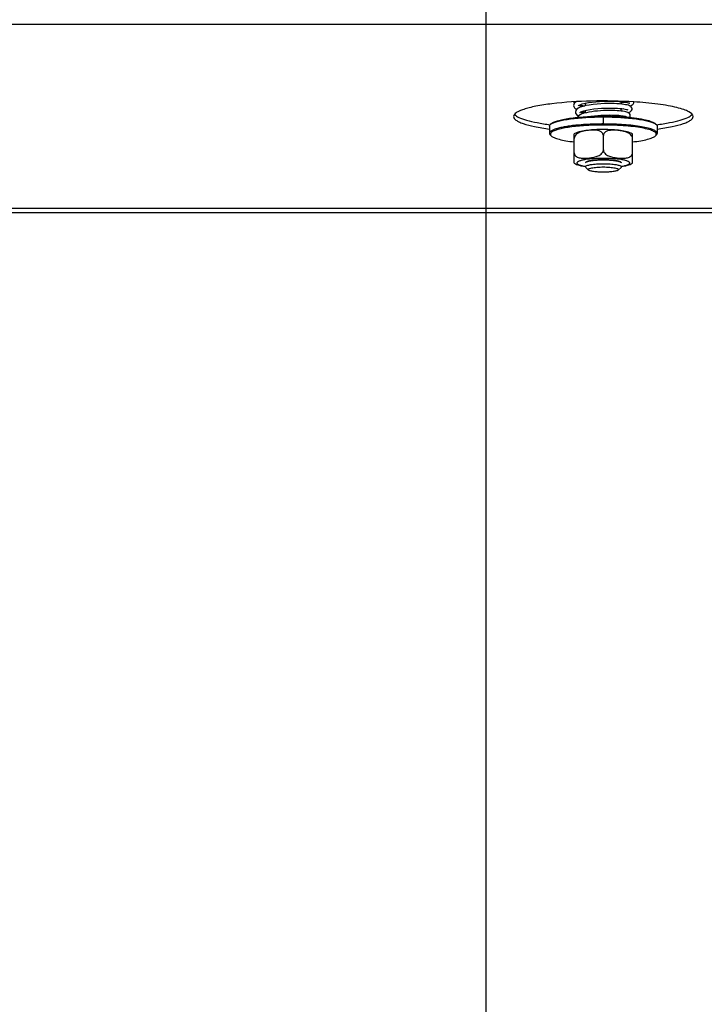
# Model space of a CAD drawing. Units: millimetres. Extents: x 0 to 7000, y 0 to 4950.
# Drawn here: x 718 to 870, y 1857 to 2076 of the extents above; entities that cross this region are included whole.
import ezdxf
from ezdxf.enums import TextEntityAlignment as Align

# ---------------------------------------------------------------- set-up
doc = ezdxf.new("R2010")
doc.units = ezdxf.units.MM
doc.header["$LTSCALE"] = 385
doc.layers.get('0').update_dxf_attribs({"linetype": 'CONTINUOUS'})
for name, color, linetype in [('DIN9021-M8-STAAL-ELVZTEKEN', 7, 'CONTINUOUS'), ('DIN931-M8X55-STAALTEKEN', 7, 'CONTINUOUS'), ('DIN934-M8-STAAL-ELVZTEKEN', 7, 'CONTINUOUS'), ('INC-07008008358-2DMAAT', 7, 'CONTINUOUS'), ('KONISCHE-VEERTEKEN', 7, 'CONTINUOUS'), ('P301A00008058TEKEN', 7, 'CONTINUOUS')]:
    doc.layers.add(name, color=color, linetype=linetype)
doc.styles.add('TEXTSTYLE_2', font='ar_wgl_b.ttf')
doc.dimstyles.new('DIMSTYLE_3', dxfattribs={"dimtxt": 50, "dimasz": 50, "dimexe": 0.6, "dimexo": 0.6, "dimgap": 0.75, "dimtad": 1, "dimdec": 0, "dimdsep": 46, "dimtxsty": 'TEXTSTYLE_2', "dimblk": '_FILLED', "dimblk1": '_FILLED', "dimblk2": '_FILLED', "dimcen": 0.09, "dimazin": 2, "dimtp": 0.2, "dimtm": 0.2, "dimtfac": 1, "dimtdec": 0, "dimtofl": 0, "dimtmove": 0, "dimatfit": 3, "dimldrblk": '_FILLED', "dimfxl": 0, "dimtolj": 1, "dimarcsym": 0})

# ---------------------------------------------------------------- blocks, each defined once
blk = doc.blocks.new('_FILLED')
at = {"color": 0, "linetype": 'ByBlock'}
blk.add_solid([(0, 0), (-1, 0.2), (-1, -0.2)], dxfattribs=at)
blk = doc.blocks.new('*D12')
at = {"layer": 'INC-07008008358-2DMAAT', "color": 1, "linetype": 'Continuous'}
for p, q in [((620.47, 2272.04), (620.47, 1637.71)), ((821.79, 2272.04), (821.79, 1637.71)), ((620.47, 1647.71), (721.13, 1647.71)), ((821.79, 1647.71), (721.13, 1647.71))]:
    blk.add_line(p, q, dxfattribs=at)
at = {"layer": 'INC-07008008358-2DMAAT', "color": 1, "linetype": 'Continuous', "xscale": 50, "yscale": 50, "zscale": 50, "rotation": 180}
blk.add_blockref('_FILLED', (620.47, 1647.71), dxfattribs=at)
at = {"layer": 'INC-07008008358-2DMAAT', "color": 1, "linetype": 'Continuous', "xscale": 50, "yscale": 50, "zscale": 50}
blk.add_blockref('_FILLED', (821.79, 1647.71), dxfattribs=at)
at = {"layer": 'INC-07008008358-2DMAAT', "color": 1, "linetype": 'Continuous', "style": 'TEXTSTYLE_2', "width": 1.087732}
blk.add_text('201', height=50, dxfattribs=at).set_placement((662.86, 1660.21), (779.4, 1660.21), align=Align.FIT)
blk = doc.blocks.new('*D13')
at = {"layer": 'INC-07008008358-2DMAAT', "color": 1, "linetype": 'Continuous'}
for p, q in [((821.79, 2272.04), (821.79, 1637.71)), ((1020.47, 2249.04), (1020.47, 1637.71)), ((821.79, 1647.71), (921.13, 1647.71)), ((1020.47, 1647.71), (921.13, 1647.71))]:
    blk.add_line(p, q, dxfattribs=at)
at = {"layer": 'INC-07008008358-2DMAAT', "color": 1, "linetype": 'Continuous', "xscale": 50, "yscale": 50, "zscale": 50, "rotation": 180}
blk.add_blockref('_FILLED', (821.79, 1647.71), dxfattribs=at)
at = {"layer": 'INC-07008008358-2DMAAT', "color": 1, "linetype": 'Continuous', "xscale": 50, "yscale": 50, "zscale": 50}
blk.add_blockref('_FILLED', (1020.47, 1647.71), dxfattribs=at)
at = {"layer": 'INC-07008008358-2DMAAT', "color": 1, "linetype": 'Continuous', "style": 'TEXTSTYLE_2', "width": 0.998938}
blk.add_text('199', height=50, dxfattribs=at).set_placement((862.86, 1660.21), (979.4, 1660.21), align=Align.FIT)

msp = doc.modelspace()

# ---------------------------------------------------------------- linework, layer by layer
at = {"layer": 'DIN9021-M8-STAAL-ELVZTEKEN', "color": 5, "linetype": 'Continuous'}
for p, q in [((836.354, 2053.148), (836.158, 2052.958)), ((847.97, 2053.098), (847.97, 2054.674)), ((859.585, 2053.148), (859.782, 2052.958)), ((835.97, 2052.59), (835.97, 2051.014)), ((836.354, 2050.456), (836.158, 2050.647)), ((859.585, 2050.456), (859.782, 2050.647)), ((859.97, 2052.59), (859.97, 2051.014))]:
    msp.add_line(p, q, dxfattribs=at)
for points, knots in [([(835.97, 2052.59), (835.97, 2052.621), (835.988, 2052.762), (836.079, 2052.882), (836.158, 2052.958)], [0, 0, 0, 0, 0.2216784, 1, 1, 1, 1]), ([(842.547, 2052.873), (842.073, 2052.832), (841.168, 2052.739), (839.887, 2052.564), (838.756, 2052.359), (837.803, 2052.135), (837.026, 2051.882), (836.399, 2051.605), (835.97, 2051.256), (835.97, 2051.014)], [0, 0, 0, 0, 0.2031399, 0.3885082, 0.5528724, 0.693523, 0.8084472, 0.8966882, 1, 1, 1, 1]), ([(836.158, 2052.958), (836.171, 2052.971), (836.233, 2053.027), (836.3, 2053.077), (836.353, 2053.112)], [0, 0, 0, 0, 0.2309542, 1, 1, 1, 1]), ([(836.353, 2053.112), (836.554, 2053.247), (837.081, 2053.486), (838.028, 2053.773), (839.24, 2054.033), (841.284, 2054.35), (844.221, 2054.606), (846.675, 2054.674), (847.97, 2054.674)], [0, 0, 0, 0, 0.0615337, 0.1457088, 0.2514029, 0.3763215, 0.6710644, 1, 1, 1, 1]), ([(836.354, 2053.148), (836.507, 2053.296), (836.974, 2053.555), (837.848, 2053.86), (839.025, 2054.139), (840.468, 2054.382), (842.136, 2054.58), (844.659, 2054.78), (846.626, 2054.836), (847.97, 2054.836)], [0, 0, 0, 0, 0.0537721, 0.1322062, 0.2348221, 0.3593201, 0.5023742, 0.6599422, 1, 1, 1, 1]), ([(847.97, 2053.098), (847.502, 2053.098), (845.692, 2053.08), (843.883, 2052.991), (842.547, 2052.873)], [0, 0, 0, 0, 0.2585417, 1, 1, 1, 1]), ([(847.97, 2052.867), (847.591, 2052.867), (846.111, 2052.854), (844.632, 2052.794), (843.533, 2052.716)], [0, 0, 0, 0, 0.2557065, 1, 1, 1, 1]), ([(847.97, 2054.836), (848.409, 2054.836), (850.114, 2054.819), (851.818, 2054.739), (853.08, 2054.634)], [0, 0, 0, 0, 0.257771, 1, 1, 1, 1]), ([(847.97, 2054.674), (849.264, 2054.674), (851.718, 2054.606), (854.656, 2054.35), (856.699, 2054.033), (857.911, 2053.773), (858.858, 2053.486), (859.385, 2053.247), (859.586, 2053.112)], [0, 0, 0, 0, 0.3289359, 0.6236789, 0.7485975, 0.8542915, 0.9384665, 1, 1, 1, 1]), ([(859.97, 2051.014), (859.97, 2051.17), (859.778, 2051.419), (859.432, 2051.641), (859.029, 2051.832), (858.525, 2052.012), (857.661, 2052.259), (856.355, 2052.523), (854.556, 2052.772), (852.506, 2052.958), (850.282, 2053.073), (848.75, 2053.098), (847.97, 2053.098)], [0, 0, 0, 0, 0.037495, 0.0654286, 0.1008076, 0.1438382, 0.1944074, 0.3167864, 0.4641495, 0.6313085, 0.812155, 1, 1, 1, 1]), ([(859.585, 2050.456), (859.65, 2050.519), (859.76, 2050.652), (859.784, 2050.919), (859.628, 2051.16), (859.349, 2051.374), (858.944, 2051.581), (858.164, 2051.872), (856.889, 2052.181), (855.056, 2052.476), (852.889, 2052.697), (850.489, 2052.836), (848.822, 2052.867), (847.97, 2052.867)], [0, 0, 0, 0, 0.0214789, 0.0391776, 0.0592592, 0.0862241, 0.121852, 0.166621, 0.2828833, 0.4313452, 0.6057318, 0.7982174, 1, 1, 1, 1]), ([(853.08, 2054.634), (853.865, 2054.569), (855.301, 2054.416), (857.206, 2054.089), (858.491, 2053.746), (859.225, 2053.417), (859.488, 2053.242), (859.585, 2053.148)], [0, 0, 0, 0, 0.3507924, 0.6424704, 0.8609171, 0.9402669, 1, 1, 1, 1]), ([(859.586, 2053.112), (859.605, 2053.1), (859.673, 2053.052), (859.738, 2053), (859.782, 2052.958)], [0, 0, 0, 0, 0.2696943, 1, 1, 1, 1]), ([(859.782, 2052.958), (859.811, 2052.929), (859.905, 2052.828), (859.97, 2052.689), (859.97, 2052.59)], [0, 0, 0, 0, 0.2932713, 1, 1, 1, 1]), ([(835.97, 2051.014), (835.97, 2050.983), (835.988, 2050.843), (836.079, 2050.723), (836.158, 2050.647)], [0, 0, 0, 0, 0.2216782, 1, 1, 1, 1]), ([(843.533, 2052.716), (842.936, 2052.674), (841.8, 2052.576), (840.205, 2052.373), (838.832, 2052.129), (837.721, 2051.851), (836.977, 2051.582), (836.546, 2051.341), (836.333, 2051.172), (836.198, 2050.995), (836.137, 2050.729), (836.26, 2050.547), (836.354, 2050.456)], [0, 0, 0, 0, 0.2180958, 0.4150992, 0.5857224, 0.7256707, 0.8320866, 0.8725553, 0.9049954, 0.9306535, 0.9522639, 1, 1, 1, 1]), ([(859.782, 2050.647), (859.811, 2050.675), (859.905, 2050.777), (859.97, 2050.916), (859.97, 2051.014)], [0, 0, 0, 0, 0.2932712, 1, 1, 1, 1]), ([(836.354, 2050.456), (836.435, 2050.378), (836.646, 2050.229), (837.225, 2049.946), (838.228, 2049.639), (839.717, 2049.334), (840.84, 2049.18), (841.457, 2049.109)], [0, 0, 0, 0, 0.0631553, 0.1442695, 0.3621034, 0.6505376, 1, 1, 1, 1]), ([(854.482, 2049.109), (855.099, 2049.18), (856.223, 2049.334), (857.712, 2049.639), (858.714, 2049.946), (859.293, 2050.229), (859.504, 2050.378), (859.585, 2050.456)], [0, 0, 0, 0, 0.3494625, 0.6378966, 0.8557305, 0.9368447, 1, 1, 1, 1])]:
    msp.add_open_spline(points, degree=3, knots=knots, dxfattribs=at)
at = {"layer": 'DIN931-M8X55-STAALTEKEN', "color": 5, "linetype": 'Continuous'}
for p, q in [((843.97, 2057.16), (843.97, 2057.727)), ((851.97, 2057.532), (851.97, 2058.085)), ((843.97, 2055.565), (843.97, 2056.133)), ((851.97, 2055.975), (851.97, 2056.528)), ((851.97, 2054.71), (851.97, 2054.968)), ((844.032, 2043.432), (843.97, 2043.555)), ((844.647, 2042.836), (844.032, 2043.432)), ((851.292, 2042.836), (851.907, 2043.432)), ((851.97, 2043.555), (851.907, 2043.432))]:
    msp.add_line(p, q, dxfattribs=at)
for points, knots in [([(843.97, 2043.555), (843.97, 2043.606), (844.067, 2043.731), (844.463, 2043.911), (845.276, 2044.089), (846.512, 2044.218), (847.459, 2044.249), (847.97, 2044.249)], [0, 0, 0, 0, 0.0375217, 0.1006929, 0.3164664, 0.6310973, 1, 1, 1, 1]), ([(847.97, 2044.249), (848.48, 2044.249), (849.428, 2044.218), (850.663, 2044.089), (851.476, 2043.911), (851.872, 2043.731), (851.97, 2043.606), (851.97, 2043.555)], [0, 0, 0, 0, 0.3689027, 0.6835336, 0.8993071, 0.9624783, 1, 1, 1, 1]), ([(844.647, 2042.836), (844.615, 2042.867), (844.563, 2042.984), (844.747, 2043.127), (845.008, 2043.227), (845.42, 2043.33), (845.942, 2043.413), (846.563, 2043.477), (847.249, 2043.516), (847.726, 2043.525), (847.97, 2043.525)], [0, 0, 0, 0, 0.0378574, 0.0842292, 0.164665, 0.2811956, 0.4300092, 0.6047902, 0.7977561, 1, 1, 1, 1]), ([(847.97, 2042.353), (847.585, 2042.353), (846.861, 2042.373), (845.885, 2042.466), (845.208, 2042.587), (844.824, 2042.719), (844.691, 2042.793), (844.647, 2042.836)], [0, 0, 0, 0, 0.3401567, 0.6407515, 0.8677653, 0.9462201, 1, 1, 1, 1]), ([(847.97, 2043.525), (848.213, 2043.525), (848.69, 2043.516), (849.376, 2043.477), (849.997, 2043.413), (850.519, 2043.33), (850.931, 2043.227), (851.193, 2043.127), (851.376, 2042.984), (851.324, 2042.867), (851.292, 2042.836)], [0, 0, 0, 0, 0.2022439, 0.3952098, 0.5699908, 0.7188044, 0.835335, 0.9157708, 0.9621426, 1, 1, 1, 1]), ([(851.292, 2042.836), (851.248, 2042.793), (851.115, 2042.719), (850.732, 2042.587), (850.054, 2042.466), (849.078, 2042.373), (848.354, 2042.353), (847.97, 2042.353)], [0, 0, 0, 0, 0.0537799, 0.1322347, 0.3592485, 0.6598433, 1, 1, 1, 1])]:
    msp.add_open_spline(points, degree=3, knots=knots, dxfattribs=at)
at = {"layer": 'DIN934-M8-STAAL-ELVZTEKEN', "color": 5, "linetype": 'Continuous'}
for p, q in [((841.47, 2044.348), (841.47, 2050.885)), ((842.971, 2051.335), (842.966, 2051.333)), ((842.972, 2051.334), (842.966, 2051.332)), ((854.47, 2044.348), (854.47, 2050.885)), ((847.97, 2047.32), (847.97, 2050.52)), ((843.97, 2044.416), (844.032, 2044.539)), ((851.907, 2044.539), (851.97, 2044.416))]:
    msp.add_line(p, q, dxfattribs=at)
at = {"layer": 'DIN934-M8-STAAL-ELVZTEKEN', "color": 1, "linetype": 'Continuous'}
for p, q in [((844.212, 2044.655), (844.208, 2044.653)), ((844.91, 2044.864), (844.902, 2044.862)), ((845.406, 2044.949), (845.392, 2044.947)), ((845.978, 2045.019), (845.961, 2045.017)), ((846.609, 2045.069), (846.592, 2045.068)), ((847.28, 2045.1), (847.268, 2045.1)), ((848.671, 2045.1), (848.659, 2045.1)), ((849.347, 2045.068), (849.33, 2045.069)), ((849.978, 2045.017), (849.961, 2045.019)), ((850.547, 2044.947), (850.533, 2044.949)), ((851.037, 2044.862), (851.029, 2044.864)), ((851.731, 2044.653), (851.727, 2044.655))]:
    msp.add_line(p, q, dxfattribs=at)
at = {"layer": 'DIN934-M8-STAAL-ELVZTEKEN', "color": 5, "linetype": 'Continuous'}
for centre, radius, start, end in [((845.17, 2041.589), 10.083, 102.46212, 102.76991), ((844.479, 2046.82), 4.76, 108.11018, 108.46735)]:
    msp.add_arc(centre, radius, start, end, dxfattribs=at)
for points, knots in [([(842.941, 2051.423), (842.679, 2051.363), (842.172, 2051.228), (841.687, 2051.018), (841.47, 2050.885)], [0, 0, 0, 0, 0.5138267, 1, 1, 1, 1]), ([(842.966, 2051.333), (842.798, 2051.277), (842.465, 2051.144), (841.995, 2050.857), (841.599, 2050.445), (841.47, 2050.062), (841.47, 2049.869)], [0, 0, 0, 0, 0.2390044, 0.4843124, 0.7391584, 1, 1, 1, 1]), ([(846.229, 2051.82), (845.642, 2051.79), (844.558, 2051.705), (843.481, 2051.542), (842.994, 2051.435)], [0, 0, 0, 0, 0.5410217, 1, 1, 1, 1]), ([(845.633, 2051.728), (845.192, 2051.723), (844.305, 2051.648), (843.425, 2051.483), (843, 2051.344)], [0, 0, 0, 0, 0.4964627, 1, 1, 1, 1]), ([(847.026, 2051.563), (846.804, 2051.635), (846.338, 2051.718), (845.869, 2051.731), (845.633, 2051.728)], [0, 0, 0, 0, 0.4979437, 1, 1, 1, 1]), ([(847.97, 2051.863), (847.823, 2051.863), (847.243, 2051.86), (846.662, 2051.842), (846.229, 2051.82)], [0, 0, 0, 0, 0.2527691, 1, 1, 1, 1]), ([(847.97, 2050.52), (847.97, 2050.654), (847.909, 2050.917), (847.67, 2051.224), (847.364, 2051.433), (847.14, 2051.525), (847.026, 2051.563)], [0, 0, 0, 0, 0.2667185, 0.517734, 0.7602635, 1, 1, 1, 1]), ([(854.469, 2050.886), (854.108, 2051.105), (853.215, 2051.408), (851.703, 2051.669), (849.923, 2051.828), (848.641, 2051.863), (847.97, 2051.863)], [0, 0, 0, 0, 0.191584, 0.4197433, 0.6956939, 1, 1, 1, 1]), ([(848.917, 2051.564), (848.803, 2051.527), (848.578, 2051.435), (848.271, 2051.225), (848.031, 2050.918), (847.97, 2050.654), (847.97, 2050.52)], [0, 0, 0, 0, 0.2397495, 0.4823111, 0.7333299, 1, 1, 1, 1]), ([(854.47, 2049.869), (854.47, 2050.015), (854.396, 2050.307), (854.143, 2050.663), (853.82, 2050.936), (853.35, 2051.207), (852.722, 2051.428), (851.956, 2051.587), (851.188, 2051.685), (850.422, 2051.737), (849.66, 2051.725), (849.157, 2051.642), (848.917, 2051.564)], [0, 0, 0, 0, 0.0692209, 0.1376687, 0.2039632, 0.2684592, 0.3939497, 0.5171464, 0.6391847, 0.7604168, 0.8807428, 1, 1, 1, 1]), ([(841.47, 2046.668), (841.47, 2046.497), (841.574, 2046.16), (841.942, 2045.821), (842.375, 2045.623), (842.832, 2045.515), (843.3, 2045.465), (843.93, 2045.452), (844.723, 2045.503), (845.674, 2045.634), (846.463, 2045.83), (847.07, 2046.096), (847.5, 2046.381), (847.857, 2046.78), (847.97, 2047.14), (847.97, 2047.32)], [0, 0, 0, 0, 0.0654729, 0.1267477, 0.1865631, 0.2462608, 0.3062239, 0.3665078, 0.4878655, 0.6102541, 0.7343781, 0.7979021, 0.8631635, 0.9309033, 1, 1, 1, 1]), ([(847.97, 2047.32), (847.97, 2047.14), (848.082, 2046.78), (848.439, 2046.381), (848.869, 2046.096), (849.476, 2045.83), (850.265, 2045.634), (851.216, 2045.503), (852.009, 2045.452), (852.639, 2045.465), (853.107, 2045.515), (853.565, 2045.623), (853.997, 2045.821), (854.365, 2046.16), (854.47, 2046.497), (854.47, 2046.668)], [0, 0, 0, 0, 0.0690913, 0.1368256, 0.2020864, 0.2656137, 0.3897437, 0.5121388, 0.6335028, 0.69379, 0.7537557, 0.8134547, 0.8732698, 0.9345384, 1, 1, 1, 1]), ([(841.47, 2044.348), (841.811, 2044.14), (842.645, 2043.848), (843.499, 2043.693), (843.964, 2043.625)], [0, 0, 0, 0, 0.4601084, 1, 1, 1, 1]), ([(843.962, 2045.164), (843.696, 2045.12), (843.321, 2045.05), (842.861, 2044.926), (842.592, 2044.834), (842.378, 2044.738), (842.221, 2044.639), (842.117, 2044.535), (842.077, 2044.416), (842.117, 2044.297), (842.221, 2044.194), (842.378, 2044.094), (842.592, 2043.999), (842.861, 2043.907), (843.321, 2043.783), (843.696, 2043.712), (843.962, 2043.669)], [0, 0, 0, 0, 0.1931537, 0.2730931, 0.3411035, 0.3969171, 0.4407721, 0.4739365, 0.5, 0.5260635, 0.5592279, 0.6030829, 0.6588965, 0.7269069, 0.8068463, 1, 1, 1, 1]), ([(847.97, 2045.437), (847.251, 2045.437), (845.911, 2045.396), (844.576, 2045.263), (843.962, 2045.164)], [0, 0, 0, 0, 0.5359759, 1, 1, 1, 1]), ([(844.032, 2044.539), (844.084, 2044.589), (844.242, 2044.677), (844.539, 2044.78), (844.938, 2044.874), (845.635, 2044.992), (846.656, 2045.086), (847.514, 2045.111), (847.97, 2045.111)], [0, 0, 0, 0, 0.0537751, 0.1322126, 0.2348335, 0.3593387, 0.6599151, 1, 1, 1, 1]), ([(851.977, 2045.164), (851.363, 2045.263), (850.028, 2045.396), (848.688, 2045.437), (847.97, 2045.437)], [0, 0, 0, 0, 0.4640241, 1, 1, 1, 1]), ([(847.97, 2045.111), (848.425, 2045.111), (849.283, 2045.086), (850.305, 2044.992), (851.001, 2044.874), (851.401, 2044.78), (851.697, 2044.677), (851.855, 2044.589), (851.907, 2044.539)], [0, 0, 0, 0, 0.3400849, 0.6406613, 0.7651665, 0.8677874, 0.9462249, 1, 1, 1, 1]), ([(851.977, 2043.669), (852.243, 2043.712), (852.618, 2043.783), (853.078, 2043.907), (853.347, 2043.999), (853.561, 2044.094), (853.719, 2044.194), (853.822, 2044.297), (853.863, 2044.416), (853.822, 2044.535), (853.719, 2044.639), (853.561, 2044.738), (853.347, 2044.834), (853.078, 2044.926), (852.618, 2045.05), (852.243, 2045.12), (851.977, 2045.164)], [0, 0, 0, 0, 0.1931537, 0.2730931, 0.3411035, 0.3969171, 0.4407721, 0.4739365, 0.5, 0.5260635, 0.5592279, 0.6030829, 0.6588965, 0.7269069, 0.8068463, 1, 1, 1, 1]), ([(851.979, 2043.626), (852.442, 2043.693), (853.296, 2043.848), (854.128, 2044.141), (854.469, 2044.348)], [0, 0, 0, 0, 0.5398182, 1, 1, 1, 1])]:
    msp.add_open_spline(points, degree=3, knots=knots, dxfattribs=at)
at = {"layer": 'DIN934-M8-STAAL-ELVZTEKEN', "color": 1, "linetype": 'Continuous'}
for points, knots in [([(844.034, 2044.54), (844.029, 2044.535), (844.019, 2044.526), (844.009, 2044.513), (844, 2044.502), (843.995, 2044.494), (843.991, 2044.487), (843.986, 2044.48), (843.983, 2044.472), (843.979, 2044.464), (843.976, 2044.456), (843.974, 2044.448), (843.972, 2044.441), (843.971, 2044.43), (843.97, 2044.422), (843.97, 2044.416)], [0, 0, 0, 0, 0.125, 0.25, 0.3125, 0.375, 0.4375, 0.5, 0.5625, 0.625, 0.6875, 0.75, 0.8125, 0.875, 1, 1, 1, 1]), ([(844.505, 2044.764), (844.492, 2044.759), (844.464, 2044.751), (844.425, 2044.738), (844.393, 2044.727), (844.369, 2044.718), (844.351, 2044.712), (844.331, 2044.704), (844.315, 2044.698), (844.302, 2044.693), (844.29, 2044.689), (844.272, 2044.681), (844.245, 2044.669), (844.223, 2044.659), (844.212, 2044.655)], [0, 0, 0, 0, 0.125, 0.25, 0.375, 0.4375, 0.5, 0.5625, 0.625, 0.65625, 0.6875, 0.75, 0.875, 1, 1, 1, 1]), ([(844.902, 2044.862), (844.885, 2044.858), (844.849, 2044.851), (844.798, 2044.839), (844.756, 2044.83), (844.723, 2044.822), (844.699, 2044.816), (844.671, 2044.809), (844.65, 2044.804), (844.632, 2044.799), (844.616, 2044.795), (844.598, 2044.79), (844.575, 2044.784), (844.544, 2044.775), (844.521, 2044.768), (844.505, 2044.764)], [0, 0, 0, 0, 0.125, 0.25, 0.375, 0.4375, 0.5, 0.5625, 0.625, 0.65625, 0.6875, 0.75, 0.8125, 0.875, 1, 1, 1, 1]), ([(845.392, 2044.947), (845.308, 2044.935), (845.203, 2044.919), (845.096, 2044.899), (845.058, 2044.892), (845.029, 2044.887), (845.006, 2044.883), (844.987, 2044.879), (844.955, 2044.873), (844.93, 2044.868), (844.91, 2044.864)], [0, 0, 0, 0, 0.5, 0.625, 0.6875, 0.75, 0.8125, 0.84375, 0.875, 1, 1, 1, 1]), ([(845.961, 2045.017), (845.865, 2045.007), (845.746, 2044.994), (845.61, 2044.977), (845.554, 2044.97), (845.51, 2044.964), (845.464, 2044.958), (845.429, 2044.953), (845.406, 2044.949)], [0, 0, 0, 0, 0.5, 0.625, 0.75, 0.8125, 0.875, 1, 1, 1, 1]), ([(846.592, 2045.068), (846.488, 2045.061), (846.358, 2045.052), (846.207, 2045.04), (846.145, 2045.034), (846.096, 2045.03), (846.044, 2045.025), (846.004, 2045.021), (845.978, 2045.019)], [0, 0, 0, 0, 0.5, 0.625, 0.75, 0.8125, 0.875, 1, 1, 1, 1]), ([(847.268, 2045.1), (847.214, 2045.098), (847.104, 2045.094), (846.968, 2045.089), (846.861, 2045.084), (846.794, 2045.08), (846.747, 2045.078), (846.72, 2045.076), (846.69, 2045.074), (846.654, 2045.072), (846.624, 2045.07), (846.609, 2045.069)], [0, 0, 0, 0, 0.25, 0.5, 0.625, 0.75, 0.8125, 0.84375, 0.875, 0.9375, 1, 1, 1, 1]), ([(847.97, 2045.111), (847.942, 2045.111), (847.886, 2045.111), (847.816, 2045.11), (847.76, 2045.11), (847.718, 2045.109), (847.684, 2045.109), (847.656, 2045.109), (847.636, 2045.108), (847.611, 2045.108), (847.58, 2045.107), (847.549, 2045.107), (847.521, 2045.106), (847.506, 2045.106), (847.493, 2045.106), (847.475, 2045.105), (847.454, 2045.105), (847.434, 2045.105), (847.413, 2045.104), (847.392, 2045.104), (847.362, 2045.103), (847.325, 2045.102), (847.295, 2045.101), (847.28, 2045.1)], [0, 0, 0, 0, 0.125, 0.25, 0.3125, 0.375, 0.4375, 0.46875, 0.5, 0.53125, 0.5625, 0.625, 0.65625, 0.671875, 0.6875, 0.71875, 0.75, 0.78125, 0.8125, 0.84375, 0.875, 0.9375, 1, 1, 1, 1]), ([(848.659, 2045.1), (848.632, 2045.101), (848.577, 2045.103), (848.508, 2045.104), (848.452, 2045.106), (848.411, 2045.107), (848.376, 2045.107), (848.352, 2045.108), (848.338, 2045.108), (848.328, 2045.108), (848.315, 2045.108), (848.3, 2045.108), (848.272, 2045.109), (848.241, 2045.109), (848.214, 2045.11), (848.198, 2045.11), (848.185, 2045.11), (848.167, 2045.11), (848.146, 2045.11), (848.125, 2045.11), (848.104, 2045.11), (848.083, 2045.111), (848.052, 2045.111), (848.015, 2045.111), (847.985, 2045.111), (847.97, 2045.111)], [0, 0, 0, 0, 0.125, 0.25, 0.3125, 0.375, 0.4375, 0.46875, 0.484375, 0.5, 0.515625, 0.53125, 0.5625, 0.625, 0.65625, 0.671875, 0.6875, 0.71875, 0.75, 0.78125, 0.8125, 0.84375, 0.875, 0.9375, 1, 1, 1, 1]), ([(849.33, 2045.069), (849.277, 2045.073), (849.171, 2045.079), (849.038, 2045.086), (848.943, 2045.09), (848.889, 2045.092), (848.854, 2045.094), (848.827, 2045.095), (848.81, 2045.095), (848.797, 2045.096), (848.782, 2045.096), (848.755, 2045.097), (848.717, 2045.099), (848.686, 2045.1), (848.671, 2045.1)], [0, 0, 0, 0, 0.25, 0.5, 0.625, 0.6875, 0.75, 0.78125, 0.8125, 0.828125, 0.84375, 0.875, 0.9375, 1, 1, 1, 1]), ([(849.961, 2045.019), (849.912, 2045.023), (849.814, 2045.033), (849.689, 2045.044), (849.587, 2045.051), (849.523, 2045.056), (849.478, 2045.059), (849.452, 2045.061), (849.424, 2045.063), (849.389, 2045.066), (849.361, 2045.067), (849.347, 2045.068)], [0, 0, 0, 0, 0.25, 0.5, 0.625, 0.75, 0.8125, 0.84375, 0.875, 0.9375, 1, 1, 1, 1]), ([(850.533, 2044.949), (850.49, 2044.956), (850.403, 2044.968), (850.291, 2044.982), (850.21, 2044.992), (850.163, 2044.997), (850.128, 2045.001), (850.099, 2045.004), (850.075, 2045.007), (850.049, 2045.01), (850.017, 2045.013), (849.991, 2045.016), (849.978, 2045.017)], [0, 0, 0, 0, 0.25, 0.5, 0.625, 0.6875, 0.75, 0.8125, 0.84375, 0.875, 0.9375, 1, 1, 1, 1]), ([(851.029, 2044.864), (851.011, 2044.867), (850.975, 2044.875), (850.919, 2044.885), (850.871, 2044.894), (850.832, 2044.901), (850.803, 2044.907), (850.773, 2044.912), (850.743, 2044.917), (850.713, 2044.922), (850.687, 2044.926), (850.667, 2044.929), (850.652, 2044.932), (850.636, 2044.934), (850.612, 2044.938), (850.582, 2044.942), (850.559, 2044.946), (850.547, 2044.947)], [0, 0, 0, 0, 0.125, 0.25, 0.375, 0.4375, 0.5, 0.5625, 0.625, 0.6875, 0.75, 0.78125, 0.8125, 0.84375, 0.875, 0.9375, 1, 1, 1, 1]), ([(851.434, 2044.764), (851.419, 2044.768), (851.391, 2044.776), (851.354, 2044.786), (851.324, 2044.795), (851.301, 2044.801), (851.282, 2044.806), (851.266, 2044.81), (851.255, 2044.813), (851.24, 2044.816), (851.222, 2044.82), (851.204, 2044.825), (851.185, 2044.829), (851.168, 2044.833), (851.147, 2044.838), (851.126, 2044.843), (851.108, 2044.847), (851.089, 2044.851), (851.065, 2044.856), (851.046, 2044.86), (851.037, 2044.862)], [0, 0, 0, 0, 0.125, 0.25, 0.3125, 0.375, 0.4375, 0.46875, 0.5, 0.53125, 0.5625, 0.625, 0.65625, 0.6875, 0.75, 0.8125, 0.84375, 0.875, 0.9375, 1, 1, 1, 1]), ([(851.727, 2044.655), (851.717, 2044.659), (851.702, 2044.666), (851.682, 2044.675), (851.665, 2044.682), (851.65, 2044.688), (851.633, 2044.695), (851.619, 2044.701), (851.607, 2044.705), (851.599, 2044.708), (851.588, 2044.712), (851.575, 2044.717), (851.551, 2044.726), (851.525, 2044.734), (851.502, 2044.742), (851.489, 2044.746), (851.466, 2044.753), (851.448, 2044.759), (851.434, 2044.764)], [0, 0, 0, 0, 0.125, 0.1875, 0.25, 0.3125, 0.375, 0.4375, 0.46875, 0.5, 0.53125, 0.5625, 0.625, 0.75, 0.8125, 0.84375, 0.875, 1, 1, 1, 1]), ([(851.906, 2044.54), (851.9, 2044.545), (851.892, 2044.552), (851.881, 2044.561), (851.872, 2044.568), (851.863, 2044.576), (851.853, 2044.583), (851.842, 2044.59), (851.833, 2044.597), (851.821, 2044.604), (851.806, 2044.613), (851.789, 2044.622), (851.773, 2044.632), (851.754, 2044.641), (851.74, 2044.648), (851.731, 2044.653)], [0, 0, 0, 0, 0.125, 0.1875, 0.25, 0.3125, 0.375, 0.4375, 0.5, 0.5625, 0.625, 0.75, 0.8125, 0.875, 1, 1, 1, 1]), ([(851.97, 2044.416), (851.969, 2044.421), (851.969, 2044.428), (851.968, 2044.438), (851.965, 2044.447), (851.963, 2044.455), (851.961, 2044.462), (851.957, 2044.47), (851.955, 2044.477), (851.949, 2044.485), (851.943, 2044.496), (851.936, 2044.506), (851.93, 2044.514), (851.926, 2044.519), (851.917, 2044.528), (851.911, 2044.534), (851.906, 2044.54)], [0, 0, 0, 0, 0.125, 0.1875, 0.25, 0.3125, 0.375, 0.4375, 0.5, 0.5625, 0.625, 0.75, 0.8125, 0.84375, 0.875, 1, 1, 1, 1])]:
    msp.add_open_spline(points, degree=3, knots=knots, dxfattribs=at)
msp.add_open_spline([(844.208, 2044.653), (844.172, 2044.634), (844.102, 2044.597), (844.056, 2044.559), (844.034, 2044.54)], degree=3, dxfattribs=at)
at = {"layer": 'KONISCHE-VEERTEKEN', "color": 5, "linetype": 'Continuous'}
for p, q in [((841.898, 2058.062), (841.88, 2058.053)), ((854.787, 2057.947), (854.778, 2058.02)), ((842.739, 2055.667), (842.748, 2055.669))]:
    msp.add_line(p, q, dxfattribs=at)
for points in [[(841.305, 2058.028), (841.512, 2057.857), (841.598, 2057.813)], [(841.354, 2057.236), (841.383, 2057.021), (841.563, 2056.686), (841.853, 2056.43), (842.019, 2056.339)], [(841.88, 2058.053), (841.577, 2057.794), (841.385, 2057.449), (841.355, 2057.236)], [(844.061, 2057.182), (843.377, 2057.015), (842.818, 2056.831), (842.386, 2056.628), (842.063, 2056.397)], [(842.336, 2057.144), (842.47, 2057.244), (842.78, 2057.393), (843.275, 2057.559), (843.92, 2057.718)], [(843.158, 2056.943), (843.12, 2056.953), (842.699, 2057.106), (842.454, 2057.232)], [(842.735, 2057.371), (843.061, 2057.282), (843.742, 2057.137), (843.821, 2057.123)], [(843.92, 2057.718), (844.66, 2057.856), (845.457, 2057.969), (846.284, 2058.058), (847.119, 2058.123), (847.944, 2058.167), (848.744, 2058.19), (849.509, 2058.196), (850.229, 2058.186), (850.897, 2058.161), (851.505, 2058.125), (852.046, 2058.078), (852.515, 2058.025), (852.914, 2057.967), (853.244, 2057.905), (853.507, 2057.843), (853.704, 2057.784), (853.832, 2057.733), (853.844, 2057.727)], [(852.08, 2057.522), (851.564, 2057.57), (850.994, 2057.608), (850.374, 2057.634), (849.704, 2057.648), (848.985, 2057.647), (848.219, 2057.629), (847.41, 2057.592), (846.565, 2057.531), (845.698, 2057.443), (844.847, 2057.326), (844.061, 2057.182)], [(853.016, 2057.948), (852.723, 2057.898), (852.253, 2057.837), (851.97, 2057.809)], [(854.01, 2057.065), (853.803, 2057.168), (853.562, 2057.254), (853.276, 2057.331), (852.936, 2057.401), (852.538, 2057.465), (852.08, 2057.522)], [(853.888, 2057.126), (853.995, 2057.157), (854.243, 2057.254), (854.454, 2057.372), (854.634, 2057.535), (854.764, 2057.782), (854.787, 2057.95)], [(842.063, 2056.397), (841.839, 2056.1), (841.758, 2055.754)], [(841.758, 2055.759), (841.788, 2055.544), (841.969, 2055.212), (842.256, 2054.962), (842.432, 2054.867)], [(844.182, 2055.62), (843.654, 2055.483), (843.189, 2055.326), (842.793, 2055.143), (842.466, 2054.913)], [(842.748, 2055.669), (842.888, 2055.766), (843.182, 2055.901), (843.634, 2056.051)], [(843.611, 2055.469), (843.579, 2055.477), (843.138, 2055.628), (842.873, 2055.756)], [(843.184, 2055.902), (843.389, 2055.845), (843.97, 2055.724)], [(843.634, 2056.051), (844.243, 2056.2), (845, 2056.339), (845.856, 2056.456), (846.735, 2056.543), (847.581, 2056.601), (848.386, 2056.636), (849.15, 2056.65), (849.865, 2056.647), (850.523, 2056.63), (851.116, 2056.6), (851.643, 2056.561)], [(852.342, 2055.926), (851.952, 2055.977), (851.513, 2056.021), (851.026, 2056.057), (850.496, 2056.083), (849.926, 2056.1), (849.322, 2056.104), (848.691, 2056.097), (848.038, 2056.076), (847.371, 2056.04), (846.7, 2055.989), (846.034, 2055.922), (845.385, 2055.839), (844.763, 2055.738), (844.182, 2055.62)], [(845.04, 2054.77), (845.28, 2054.813), (845.996, 2054.913), (846.713, 2054.988), (847.417, 2055.042), (848.101, 2055.079), (848.758, 2055.099), (849.379, 2055.106), (849.958, 2055.1), (850.49, 2055.084), (850.974, 2055.06), (851.408, 2055.028), (851.794, 2054.99)], [(851.643, 2056.561), (852.103, 2056.514), (852.5, 2056.462), (852.832, 2056.405), (853.1, 2056.347), (853.3, 2056.29), (853.431, 2056.242), (853.444, 2056.236)], [(851.794, 2054.99), (852.13, 2054.948), (852.418, 2054.903), (852.657, 2054.857), (852.846, 2054.811), (852.985, 2054.767), (853.071, 2054.733), (853.078, 2054.729)], [(852.432, 2056.471), (852.191, 2056.436), (851.97, 2056.412)], [(853.627, 2055.565), (853.442, 2055.66), (853.228, 2055.738), (852.977, 2055.807), (852.683, 2055.87), (852.342, 2055.926)], [(853.449, 2055.656), (853.499, 2055.669), (853.729, 2055.745), (853.926, 2055.831), (854.099, 2055.938), (854.252, 2056.09), (854.364, 2056.32), (854.383, 2056.472)], [(853.98, 2054.994), (853.928, 2055.235), (853.792, 2055.436), (853.627, 2055.565)], [(853.794, 2054.566), (853.851, 2054.622), (853.961, 2054.85), (853.98, 2054.995)], [(854.383, 2056.471), (854.333, 2056.713), (854.189, 2056.925), (854.01, 2057.065)], [(842.466, 2054.913), (842.234, 2054.601), (842.228, 2054.573)]]:
    msp.add_lwpolyline(points, dxfattribs=at)
at = {"layer": 'P301A00008058TEKEN', "color": 5, "linetype": 'Continuous'}
for p, q in [((506.467, 2075.345), (1534.467, 2075.345)), ((599.465, 2034.345), (886.465, 2034.345)), ((599.465, 2033.36), (886.465, 2033.36))]:
    msp.add_line(p, q, dxfattribs=at)
for points, knots in [([(854.797, 2058.021), (851.653, 2058.219), (845.538, 2058.319), (838.228, 2057.888), (833.612, 2057.207), (831.528, 2056.748), (830.299, 2056.402), (829.308, 2056.024), (828.486, 2055.602), (827.97, 2055.092), (827.97, 2054.757)], [0, 0, 0, 0, 0.3425577, 0.6643309, 0.7950459, 0.8496301, 0.8961341, 0.934144, 0.9635882, 1, 1, 1, 1]), ([(867.97, 2054.757), (867.97, 2055.222), (867.058, 2055.856), (865.811, 2056.35), (864.23, 2056.803), (862.311, 2057.195), (859.127, 2057.682), (856.581, 2057.909), (854.797, 2058.021)], [0, 0, 0, 0, 0.1004484, 0.1896243, 0.3062499, 0.4486984, 0.6142359, 1, 1, 1, 1]), ([(828.172, 2055.249), (828.419, 2054.949), (829.311, 2054.438), (831.007, 2053.861), (833.371, 2053.336), (835.16, 2053.066), (836.149, 2052.94)], [0, 0, 0, 0, 0.1385835, 0.3537186, 0.6438003, 1, 1, 1, 1]), ([(859.79, 2052.94), (860.779, 2053.066), (862.568, 2053.336), (864.932, 2053.861), (866.628, 2054.438), (867.52, 2054.949), (867.767, 2055.249)], [0, 0, 0, 0, 0.3561997, 0.6462814, 0.8614165, 1, 1, 1, 1]), ([(827.97, 2054.757), (827.97, 2054.437), (828.446, 2053.943), (829.22, 2053.53), (830.59, 2052.989), (832.859, 2052.442), (834.844, 2052.125), (835.968, 2051.979)], [0, 0, 0, 0, 0.1099924, 0.1977049, 0.3106216, 0.6107076, 1, 1, 1, 1]), ([(859.971, 2051.979), (861.095, 2052.125), (863.08, 2052.442), (865.349, 2052.989), (866.719, 2053.53), (867.493, 2053.943), (867.97, 2054.437), (867.97, 2054.757)], [0, 0, 0, 0, 0.3892924, 0.6893784, 0.8022951, 0.8900076, 1, 1, 1, 1])]:
    msp.add_open_spline(points, degree=3, knots=knots, dxfattribs=at)

# ---------------------------------------------------------------- dimensions: what is measured, and where the dimension line sits
at = {"layer": 'INC-07008008358-2DMAAT', "color": 1, "linetype": 'Continuous'}
for base, p1, p2, picture, middle in [((821.794, 1647.706), (620.467, 2272.639), (821.794, 2272.639), '*D12', (716.123, 1647.706)), ((1020.467, 1647.706), (821.794, 2272.639), (1020.467, 2249.639), '*D13', (922.164, 1647.706))]:
    dim = msp.add_linear_dim(base=base, p1=p1, p2=p2, dimstyle='DIMSTYLE_3', dxfattribs=at)
    dim.commit()
    dim.dimension.update_dxf_attribs({"geometry": picture, "text_midpoint": middle, "dimtype": 160})

doc.saveas('drawing.dxf')
